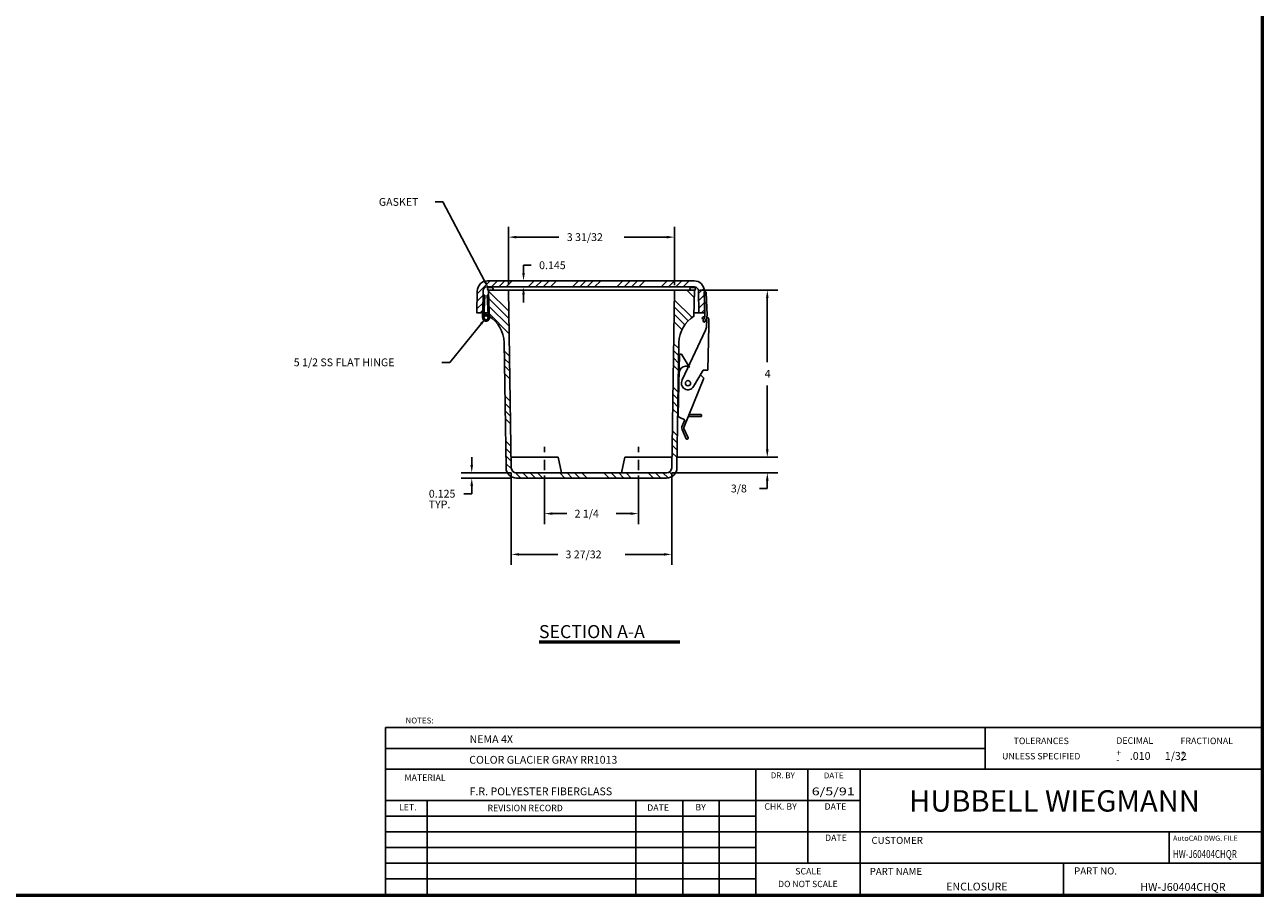
# Model space of a CAD drawing. Extents: x 0 to 64, y 0 to 41.8.
# Drawn here: x 34.3 to 64, y 0 to 20.9 of the extents above; entities that cross this region are included whole.
import ezdxf
from ezdxf.enums import TextEntityAlignment as Align

# ---------------------------------------------------------------- set-up
doc = ezdxf.new("R2010")
doc.units = 0
doc.header["$LTSCALE"] = 1.5
doc.header["$MEASUREMENT"] = 0
doc.layers.get('0').update_dxf_attribs({"linetype": 'CONTINUOUS'})
doc.layers.get('DEFPOINTS').update_dxf_attribs({"linetype": 'CONTINUOUS'})
for name, color, linetype in [('DIM', 3, 'CONTINUOUS'), ('HATCH', 4, 'CONTINUOUS'), ('TITLE', 1, 'CONTINUOUS')]:
    doc.layers.add(name, color=color, linetype=linetype)
doc.styles.add('COMPLEX', font='ROMANC')
doc.styles.add('ITALIC', font='txt')
doc.styles.add('STYLE1', font='swiss.ttf')
doc.dimstyles.get("Standard").update_dxf_attribs({"dimtxt": 0.18, "dimasz": 0.18, "dimexe": 0.18, "dimexo": 0.0625, "dimgap": 0.09, "dimtad": 0, "dimtih": 1, "dimtoh": 1, "dimdec": 4, "dimzin": 0, "dimdsep": 46, "dimtxsty": 'STANDARD', "dimcen": 0.09, "dimadec": 0, "dimazin": 0, "dimtfac": 1, "dimtdec": 4, "dimtofl": 0, "dimtmove": 0, "dimatfit": 3, "dimfxl": 1, "dimtolj": 1, "dimtzin": 0, "dimarcsym": 0})

# ---------------------------------------------------------------- blocks, each defined once
blk = doc.blocks.new('*D21')
at = {"color": 0, "linetype": 'ByBlock'}
for p, q in [((46.771, 10.078), (46.771, 8.915)), ((49.021, 10.078), (49.021, 8.915)), ((46.958, 9.165), (47.304, 9.165)), ((48.834, 9.165), (48.489, 9.165))]:
    blk.add_line(p, q, dxfattribs=at)
for points in [[(46.958, 9.134), (46.958, 9.196), (46.771, 9.165)], [(48.834, 9.134), (48.834, 9.196), (49.021, 9.165)]]:
    blk.add_solid(points, dxfattribs=at)
at = {"layer": 'DEFPOINTS', "color": 0, "linetype": 'ByBlock'}
for p in [(46.771, 10.203), (49.021, 10.203), (49.021, 9.165)]:
    blk.add_point(p, dxfattribs=at)
at = {"color": 0, "linetype": 'ByBlock'}
blk.add_text('2 1/4', height=0.187, dxfattribs=at).set_placement((47.491, 9.071))
blk = doc.blocks.new('*D20')
at = {"color": 0, "linetype": 'ByBlock'}
for p, q in [((45.973, 10.139), (45.973, 7.938)), ((49.82, 10.139), (49.82, 7.938)), ((46.16, 8.188), (47.086, 8.188)), ((49.633, 8.188), (48.707, 8.188))]:
    blk.add_line(p, q, dxfattribs=at)
for points in [[(46.16, 8.157), (46.16, 8.219), (45.973, 8.188)], [(49.633, 8.157), (49.633, 8.219), (49.82, 8.188)]]:
    blk.add_solid(points, dxfattribs=at)
at = {"layer": 'DEFPOINTS', "color": 0, "linetype": 'ByBlock'}
for p in [(45.973, 10.264), (49.82, 10.264), (49.82, 8.188)]:
    blk.add_point(p, dxfattribs=at)
at = {"color": 0, "linetype": 'ByBlock'}
blk.add_text('3 27/32', height=0.187, dxfattribs=at).set_placement((47.273, 8.094))
blk = doc.blocks.new('*D23')
at = {"color": 0, "linetype": 'ByBlock'}
for p, q in [((50.484, 14.516), (52.361, 14.516)), ((52.111, 14.329), (52.111, 12.796)), ((52.111, 10.703), (52.111, 12.235)), ((49.949, 10.516), (52.361, 10.516))]:
    blk.add_line(p, q, dxfattribs=at)
for points in [[(52.142, 14.329), (52.079, 14.329), (52.111, 14.516)], [(52.142, 10.703), (52.079, 10.703), (52.111, 10.516)]]:
    blk.add_solid(points, dxfattribs=at)
at = {"layer": 'DEFPOINTS', "color": 0, "linetype": 'ByBlock'}
for p in [(50.359, 14.516), (52.111, 14.516), (49.824, 10.516)]:
    blk.add_point(p, dxfattribs=at)
at = {"color": 0, "linetype": 'ByBlock'}
blk.add_text('4', height=0.187, dxfattribs=at).set_placement((52.048, 12.422))
blk = doc.blocks.new('*D22')
at = {"color": 0, "linetype": 'ByBlock'}
for p, q in [((52.111, 10.703), (52.111, 10.89)), ((50.043, 10.516), (52.361, 10.516)), ((49.82, 10.141), (52.361, 10.141)), ((52.111, 9.954), (52.111, 9.767)), ((52.111, 9.767), (51.924, 9.767))]:
    blk.add_line(p, q, dxfattribs=at)
for points in [[(52.142, 10.703), (52.079, 10.703), (52.111, 10.516)], [(52.142, 9.954), (52.079, 9.954), (52.111, 10.141)]]:
    blk.add_solid(points, dxfattribs=at)
at = {"layer": 'DEFPOINTS', "color": 0, "linetype": 'ByBlock'}
for p in [(49.918, 10.516), (49.695, 10.141), (52.111, 10.141)]:
    blk.add_point(p, dxfattribs=at)
at = {"color": 0, "linetype": 'ByBlock'}
blk.add_text('3/8', height=0.187, dxfattribs=at).set_placement((51.238, 9.673))
blk = doc.blocks.new('SAATX')
for p, q in [((-0.842, 0.02), (0.842, 0.02)), ((-0.842, 0), (0.842, 0))]:
    blk.add_line(p, q)
at = {"style": 'COMPLEX'}
blk.add_text('SECTION A-A', height=0.156, dxfattribs=at).set_placement((-0.846, 0.055))
blk = doc.blocks.new('*D10')
at = {"color": 0, "linetype": 'ByBlock'}
for p, q in [((45.026, 10.328), (45.026, 10.515)), ((45.973, 10.141), (44.776, 10.141)), ((45.973, 10.016), (44.776, 10.016)), ((45.026, 9.829), (45.026, 9.642)), ((45.026, 9.642), (44.839, 9.642))]:
    blk.add_line(p, q, dxfattribs=at)
for points in [[(45.057, 10.328), (44.994, 10.328), (45.026, 10.141)], [(45.057, 9.829), (44.994, 9.829), (45.026, 10.016)]]:
    blk.add_solid(points, dxfattribs=at)
at = {"layer": 'DEFPOINTS', "color": 0, "linetype": 'ByBlock'}
for p in [(46.098, 10.141), (45.026, 10.016), (46.098, 10.016)]:
    blk.add_point(p, dxfattribs=at)
at = {"color": 0, "linetype": 'ByBlock'}
blk.add_text('0.125', height=0.187, dxfattribs=at).set_placement((43.997, 9.548))
blk = doc.blocks.new('*X11')
at = {"color": 0}
for p, q in [((45.189, 14.43), (45.5, 14.741)), ((45.532, 14.596), (45.677, 14.741)), ((45.708, 14.596), (45.853, 14.741)), ((45.885, 14.596), (46.03, 14.741)), ((46.416, 14.596), (46.561, 14.741)), ((46.592, 14.596), (46.737, 14.741)), ((46.769, 14.596), (46.914, 14.741)), ((46.946, 14.596), (47.091, 14.741)), ((47.476, 14.596), (47.621, 14.741)), ((47.653, 14.596), (47.798, 14.741)), ((47.83, 14.596), (47.975, 14.741)), ((48.007, 14.596), (48.152, 14.741)), ((48.537, 14.596), (48.682, 14.741)), ((48.714, 14.596), (48.859, 14.741)), ((48.89, 14.596), (49.035, 14.741)), ((49.067, 14.596), (49.212, 14.741)), ((49.598, 14.596), (49.743, 14.741)), ((49.774, 14.596), (49.919, 14.741)), ((49.951, 14.596), (50.096, 14.741)), ((50.128, 14.596), (50.273, 14.741)), ((50.497, 14.434), (50.629, 14.566)), ((45.186, 14.25), (45.334, 14.398)), ((50.5, 14.26), (50.642, 14.403)), ((45.183, 14.071), (45.331, 14.218)), ((45.265, 13.976), (45.328, 14.038)), ((50.503, 14.087), (50.645, 14.229)), ((50.569, 13.976), (50.648, 14.055))]:
    blk.add_line(p, q, dxfattribs=at)
blk = doc.blocks.new('*D13')
at = {"color": 0, "linetype": 'ByBlock'}
for p, q in [((46.267, 14.928), (46.267, 15.115)), ((46.267, 15.115), (46.454, 15.115)), ((45.555, 14.596), (46.517, 14.596)), ((45.566, 14.741), (46.517, 14.741)), ((46.267, 14.409), (46.267, 14.222))]:
    blk.add_line(p, q, dxfattribs=at)
for points in [[(46.298, 14.928), (46.236, 14.928), (46.267, 14.741)], [(46.298, 14.409), (46.236, 14.409), (46.267, 14.596)]]:
    blk.add_solid(points, dxfattribs=at)
at = {"layer": 'DEFPOINTS', "color": 0, "linetype": 'ByBlock'}
for p in [(45.43, 14.596), (45.441, 14.741), (46.267, 14.741)]:
    blk.add_point(p, dxfattribs=at)
at = {"color": 0, "linetype": 'ByBlock'}
blk.add_text('0.145', height=0.187, dxfattribs=at).set_placement((46.641, 15.021))
blk = doc.blocks.new('*D28')
at = {"color": 0, "linetype": 'ByBlock'}
for p, q in [((45.908, 14.641), (45.908, 16.038)), ((49.885, 14.641), (49.885, 16.038)), ((46.095, 15.788), (47.117, 15.788)), ((49.698, 15.788), (48.676, 15.788))]:
    blk.add_line(p, q, dxfattribs=at)
for points in [[(46.095, 15.757), (46.095, 15.819), (45.908, 15.788)], [(49.698, 15.757), (49.698, 15.819), (49.885, 15.788)]]:
    blk.add_solid(points, dxfattribs=at)
at = {"layer": 'DEFPOINTS', "color": 0, "linetype": 'ByBlock'}
for p in [(49.885, 15.788), (45.908, 14.516), (49.885, 14.516)]:
    blk.add_point(p, dxfattribs=at)
at = {"color": 0, "linetype": 'ByBlock'}
blk.add_text('3 31/32', height=0.187, dxfattribs=at).set_placement((47.304, 15.695))
blk = doc.blocks.new('*X31')
at = {"color": 0}
for p, q in [((45.916, 14.011), (45.431, 14.496)), ((45.919, 13.832), (45.434, 14.317)), ((50.308, 13.862), (49.881, 14.289)), ((50.359, 14.341), (50.184, 14.516)), ((50.362, 14.515), (50.361, 14.516)), ((45.921, 13.652), (45.437, 14.137)), ((45.924, 13.473), (45.44, 13.957)), ((50.212, 13.781), (49.879, 14.115)), ((50.066, 13.574), (49.873, 13.766)), ((50.131, 13.685), (49.876, 13.94)), ((45.932, 12.934), (45.803, 13.064)), ((49.988, 12.944), (49.863, 13.07)), ((49.991, 13.118), (49.865, 13.244)), ((45.935, 12.755), (45.805, 12.884)), ((49.986, 12.77), (49.86, 12.896)), ((45.938, 12.576), (45.808, 12.705)), ((45.94, 12.396), (45.811, 12.525)), ((49.983, 12.596), (49.857, 12.721)), ((49.974, 12.074), (49.85, 12.199)), ((45.948, 11.858), (45.82, 11.986)), ((49.972, 11.9), (49.847, 12.025)), ((45.951, 11.678), (45.823, 11.806)), ((45.954, 11.499), (45.826, 11.627)), ((49.966, 11.552), (49.842, 11.677)), ((49.969, 11.726), (49.844, 11.851)), ((45.957, 11.319), (45.829, 11.447)), ((49.958, 11.03), (49.834, 11.154)), ((45.965, 10.781), (45.837, 10.908)), ((45.967, 10.601), (45.84, 10.728)), ((49.952, 10.682), (49.828, 10.806)), ((49.955, 10.856), (49.831, 10.98)), ((45.97, 10.422), (45.843, 10.549)), ((49.949, 10.508), (49.826, 10.632)), ((45.975, 10.24), (45.846, 10.369)), ((46.199, 10.016), (46.071, 10.144)), ((46.376, 10.016), (46.251, 10.141)), ((46.553, 10.016), (46.428, 10.141)), ((46.73, 10.016), (46.605, 10.141)), ((47.26, 10.016), (47.135, 10.141)), ((47.437, 10.016), (47.312, 10.141)), ((47.613, 10.016), (47.488, 10.141)), ((47.79, 10.016), (47.665, 10.141)), ((48.321, 10.016), (48.196, 10.141)), ((48.497, 10.016), (48.372, 10.141)), ((48.674, 10.016), (48.549, 10.141)), ((48.851, 10.016), (48.726, 10.141)), ((49.381, 10.016), (49.256, 10.141)), ((49.558, 10.016), (49.433, 10.141)), ((49.732, 10.019), (49.61, 10.141)), ((49.854, 10.073), (49.765, 10.162))]:
    blk.add_line(p, q, dxfattribs=at)

msp = doc.modelspace()

# ---------------------------------------------------------------- linework, layer by layer
for p, q in [((45.30549, 14.40011), (45.2866, 13.85517)), ((45.30549, 14.40011), (45.33751, 14.40011)), ((45.33751, 14.40011), (45.31862, 13.85517)), ((45.39867, 14.40011), (45.41543, 13.92033)), ((45.39867, 14.40011), (45.43069, 14.40011)), ((45.43069, 14.40011), (45.44972, 13.85517)), ((45.90822, 14.5158), (49.88462, 14.5158)), ((50.59709, 14.4758), (50.63264, 14.4758)), ((50.59709, 14.4758), (50.61649, 13.92028)), ((50.64763, 14.46132), (50.66646, 13.92202)), ((45.3228, 13.9758), (45.41349, 13.9758)), ((50.46953, 13.9758), (50.3535, 13.9758)), ((50.55231, 13.84627), (50.55698, 13.83341)), ((50.59821, 13.82949), (50.57452, 13.82392)), ((50.5762, 13.76989), (50.59118, 13.75658)), ((50.66171, 13.79434), (50.653, 13.65466)), ((50.68238, 12.60409), (50.70778, 13.66713)), ((50.71166, 13.79643), (50.70778, 13.66713)), ((50.62776, 13.5594), (50.07375, 12.3666)), ((50.00762, 12.9883), (49.97263, 11.52361)), ((50.00762, 12.9883), (50.05763, 12.9883)), ((50.24131, 12.67809), (50.05763, 12.9883)), ((50.21866, 12.6945), (50.15292, 12.6945)), ((50.21866, 12.6945), (50.25034, 12.67155)), ((50.57194, 12.60332), (50.34418, 12.21)), ((50.58705, 12.4133), (50.50651, 12.48588)), ((50.57194, 12.60332), (50.68238, 12.60409)), ((50.58705, 12.4133), (50.11116, 11.22669)), ((50.13423, 11.4133), (50.01115, 11.46439)), ((50.13423, 11.4133), (50.06472, 11.24522)), ((50.21799, 11.4883), (50.5198, 11.4883)), ((50.23793, 11.5383), (50.52028, 11.5383)), ((50.5348, 11.50294), (50.53528, 11.52294)), ((50.06636, 11.18211), (50.16982, 10.95744)), ((50.11178, 11.20303), (50.21524, 10.97835)), ((46.77142, 10.6408), (46.77142, 10.7658)), ((49.02142, 10.6408), (49.02142, 10.7658)), ((50.20789, 10.95845), (50.18972, 10.95009)), ((45.96849, 10.5158), (47.09364, 10.5158)), ((46.77142, 10.2033), (46.77142, 10.4533)), ((47.09364, 10.5158), (47.17767, 10.1408)), ((48.6992, 10.5158), (48.61517, 10.1408)), ((49.82434, 10.5158), (48.6992, 10.5158)), ((49.02142, 10.2033), (49.02142, 10.4533))]:
    msp.add_line(p, q)
for points in [[(50.60549, 14.49516, 0.4091108), (50.35553, 14.7408), (45.40558, 14.7408, 0.4091108), (45.15562, 14.49516), (45.14655, 13.9758), (45.29157, 13.9758), (45.30079, 14.50364, -0.4091108), (45.39457, 14.5958), (50.36653, 14.5958, -0.4091108), (50.46032, 14.50364), (50.46953, 13.9758), (50.61455, 13.9758)], [(45.50866, 14.5158), (45.43066, 14.5158, -0.41421356), (45.39966, 14.5468), (45.39966, 14.5473, -0.41421356), (45.43066, 14.5783), (45.50866, 14.5783, -0.41421356), (45.53966, 14.5473), (45.53966, 14.5468, -0.41421356)], [(50.36218, 14.5158), (50.28418, 14.5158, -0.41421356), (50.25318, 14.5468), (50.25318, 14.5473, -0.41421356), (50.28418, 14.5783), (50.36218, 14.5783, -0.41421356), (50.39318, 14.5473), (50.39318, 14.5468, -0.41421356)], [(45.44069, 13.89142, -0.25611981), (45.79929, 13.26585), (45.84756, 10.26178, 0.40951538), (46.09753, 10.0158), (49.69531, 10.0158, 0.40951538), (49.94528, 10.26178), (49.99355, 13.26585, -0.25611981), (50.35215, 13.89142), (50.36218, 14.5158), (49.88462, 14.5158), (49.8203, 10.26379, -0.40951538), (49.69531, 10.1408), (46.09753, 10.1408, -0.40951538), (45.97254, 10.26379), (45.90822, 14.5158), (45.43066, 14.5158)]]:
    msp.add_lwpolyline(points, format="xyb", close=True)
for centre, radius in [((45.36816, 13.85517), 0.05), ((50.20896, 12.2883), 0.0625)]:
    msp.add_circle(centre, radius)
for centre, radius, start, end in [((50.63264, 14.4608), 0.015, 2, 90), ((45.36816, 13.85517), 0.0805, 180, 125.971435), ((50.56642, 13.85139), 0.015, 131.641758, 199.933511), ((50.61874, 13.79254), 0.09375, 92.428881, 131.641758), ((50.57108, 13.83852), 0.015, 199.933511, 283.237187), ((50.58617, 13.7811), 0.015, 142.057945, 228.35569), ((50.41661, 13.9133), 0.2, 322.057945, 2), ((50.60114, 13.76779), 0.015, 228.35569, 321.742475), ((50.41661, 13.9133), 0.25, 321.742475, 2), ((50.61874, 13.79254), 0.043, 2.397629, 44.230061), ((50.61874, 13.79254), 0.093, 2.397629, 61.222586), ((50.46551, 13.65336), 0.1875, 329.92586, 0.397629), ((50.15292, 12.5385), 0.156, 90, 178.631701), ((50.20896, 12.2883), 0.15625, 149.92586, 329.92586), ((50.03512, 11.52212), 0.0625, 178.631701, 247.454513), ((50.5198, 11.5033), 0.015, 270, 358.631701), ((50.52028, 11.5233), 0.015, 358.631701, 90), ((50.13903, 11.21558), 0.08, 158.248355, 204.726177), ((50.13903, 11.21558), 0.03, 158.248355, 204.726177), ((50.18345, 10.96371), 0.015, 204.726177, 294.726177), ((50.20162, 10.97208), 0.015, 294.726177, 24.726177)]:
    msp.add_arc(centre, radius, start, end)
at = {"layer": 'DIM'}
for p, q in [((44.33392, 16.63194), (44.14692, 16.63194)), ((45.34328, 14.72213), (44.33392, 16.63194)), ((45.24997, 13.71026), (44.49855, 12.78898)), ((44.49855, 12.78898), (44.31155, 12.78898))]:
    msp.add_line(p, q, dxfattribs=at)
for points in [[(45.37083, 14.73669), (45.31572, 14.70756), (45.43066, 14.5568)], [(45.22581, 13.72996), (45.27412, 13.69056), (45.36816, 13.85517)]]:
    msp.add_solid(points, dxfattribs=at)
at = {"layer": 'TITLE'}
for p, q in [((42.96, 4.04), (42.96, 0.04)), ((63.96, 4.04), (42.96, 4.04)), ((57.335, 3.54), (42.96, 3.54)), ((63.96, 3.04), (42.96, 3.04)), ((51.835, 3.04), (51.835, 0.04)), ((54.335, 2.29), (42.96, 2.29)), ((43.96, 2.29), (43.96, 0.04)), ((48.96, 2.29), (48.96, 0.04)), ((50.085, 2.29), (50.085, 0.04)), ((50.96, 2.29), (50.96, 0.04)), ((51.835, 1.915), (42.96, 1.915)), ((54.335, 1.54), (42.96, 1.54)), ((51.835, 1.165), (42.96, 1.165)), ((63.96, 0.79), (42.96, 0.79)), ((51.835, 0.415), (42.96, 0.415))]:
    msp.add_line(p, q, dxfattribs=at)
at = {"layer": 'TITLE', "color": 1}
for p, q in [((57.335, 4.04), (57.335, 3.04)), ((53.085, 3.04), (53.085, 0.79)), ((54.335, 3.04), (54.335, 0.04)), ((63.96, 1.54), (54.335, 1.54)), ((61.74479, 0.79), (61.74479, 1.54)), ((59.21, 0.79), (59.21, 0.04))]:
    msp.add_line(p, q, dxfattribs=at)
at = {"layer": 'TITLE'}
for points in [[(64, 41.75), (0, 41.75), (0, 0), (64, 0)], [(63.98, 41.73), (0.02, 41.73), (0.02, 0.02), (63.98, 0.02)], [(63.96, 41.71), (0.04, 41.71), (0.04, 0.04), (63.96, 0.04)]]:
    msp.add_lwpolyline(points, close=True, dxfattribs=at)

# ---------------------------------------------------------------- block references
at = {"layer": 'DIM', "xscale": 2, "yscale": 2, "zscale": 2}
msp.add_blockref('SAATX', (48.32874, 6.07239), dxfattribs=at)
at = {"layer": 'HATCH'}
for name, p in [('*X11', (-0.035, 0)), ('*X31', (0, 0))]:
    msp.add_blockref(name, p, dxfattribs=at)

# ---------------------------------------------------------------- texts
at = {"layer": 'DIM'}
for s, p in [('GASKET', (42.79809, 16.53844)), ('5 1/2 SS FLAT HINGE', (40.75855, 12.69548)), ('TYP.', (43.99386, 9.29218))]:
    msp.add_text(s, height=0.187, dxfattribs=at).set_placement(p)
at = {"layer": 'TITLE'}
for s, height, style, p in [('NOTES:', 0.14, 'ITALIC', (43.43744, 4.13839)), ('MATERIAL', 0.154, 'ITALIC', (43.41368, 2.7628)), ('HUBBELL WIEGMANN', 0.5119816, 'STYLE1', (55.51134, 2.02711))]:
    msp.add_text(s, height=height, dxfattribs=dict(at, style=style)).set_placement(p)
for s, p in [('NEMA 4X', (44.97247, 3.66885)), ('.010      1/32', (60.80232, 3.26687)), ('F.R. POLYESTER FIBERGLASS ', (44.97247, 2.41801)), ('ENCLOSURE', (56.39962, 0.13795)), ('HW-J60404CHQR', (61.05349, 0.12869))]:
    msp.add_text(s, height=0.187, dxfattribs=at).set_placement(p)
at = {"layer": 'TITLE', "color": 1, "style": 'ITALIC'}
for s, height, p in [('TOLERANCES', 0.15525, (58.67781, 3.64309)), ('UNLESS SPECIFIED', 0.15525, (58.67781, 3.27667)), ('DATE', 0.14, (53.70381, 2.82273)), ('DATE', 0.154, (53.74424, 2.07206)), ('DATE', 0.154, (53.75668, 1.32244))]:
    msp.add_text(s, height=height, dxfattribs=at).set_placement(p, align=Align.CENTER)
for s, height, p in [('DECIMAL', 0.15525, (60.47756, 3.64979)), ('FRACTIONAL', 0.15525, (62.01706, 3.6432)), ('+', 0.15525, (60.47756, 3.35636)), ('+', 0.15525, (62.01706, 3.34978)), ('-', 0.15525, (60.47756, 3.19884)), ('-', 0.15525, (62.01706, 3.19799)), ('PART NAME', 0.1694, (54.56633, 0.51025)), ('PART NO.', 0.1694, (59.46791, 0.5207))]:
    msp.add_text(s, height=height, dxfattribs=at).set_placement(p)
at = {"layer": 'TITLE'}
msp.add_text('COLOR GLACIER GRAY RR1013', height=0.187, dxfattribs=at).set_placement((44.96548, 3.11574), align=Align.BOTTOM_LEFT)
at = {"layer": 'TITLE', "style": 'ITALIC'}
for s, height, p in [('DR. BY', 0.14, (52.4827, 2.82618)), ('LET.', 0.154, (43.49287, 2.05526)), ('REVISION RECORD', 0.154, (46.30641, 2.03627)), ('DATE', 0.154, (49.49352, 2.04576)), ('BY', 0.154, (50.51091, 2.05526)), ('CHK. BY', 0.154, (52.42838, 2.07206)), ('SCALE', 0.154, (53.09406, 0.5213))]:
    msp.add_text(s, height=height, dxfattribs=at).set_placement(p, align=Align.CENTER)
at = {"layer": 'TITLE', "width": 1.034978}
msp.add_text('6/5/91', height=0.187, dxfattribs=at).set_placement((53.17626, 2.41738), (54.20848, 2.41738), align=Align.FIT)
at = {"layer": 'TITLE', "color": 1, "style": 'ITALIC'}
msp.add_text('CUSTOMER', height=0.1694, dxfattribs=at).set_placement((55.8414, 1.25256), align=Align.RIGHT)
at = {"layer": 'TITLE', "color": 1}
msp.add_text('AutoCAD DWG. FILE', height=0.125, dxfattribs=at).set_placement((61.83818, 1.32675))
at = {"layer": 'TITLE', "width": 0.75}
msp.add_text('HW-J60404CHQR', height=0.187, dxfattribs=at).set_placement((61.83483, 0.91677))
at = {"layer": 'TITLE'}
msp.add_text('DO NOT SCALE', height=0.15125, dxfattribs=at).set_placement((53.08496, 0.21726), align=Align.CENTER)

# ---------------------------------------------------------------- dimensions: what is measured, and where the dimension line sits
at = {"layer": 'DIM'}
for base, p1, p2, picture, middle in [((49.88462, 15.78827), (45.90822, 14.5158), (49.88462, 14.5158), '*D28', (47.89642, 15.78827)), ((49.8203, 8.18793), (45.97254, 10.26379), (49.8203, 10.26379), '*D20', (47.89642, 8.18793)), ((49.02142, 9.16485), (46.77142, 10.2033), (49.02142, 10.2033), '*D21', (47.89642, 9.16485))]:
    dim = msp.add_linear_dim(base=base, p1=p1, p2=p2, dimstyle='Standard', dxfattribs=at)
    dim.commit()
    dim.dimension.update_dxf_attribs({"geometry": picture, "text_midpoint": middle})
for base, p1, p2, picture, middle in [((46.26675, 14.7408), (45.42957, 14.5958), (45.44058, 14.7408), '*D13', (46.968, 15.1148)), ((52.11054, 14.5158), (49.82434, 10.5158), (50.35868, 14.5158), '*D23', (52.11054, 12.5158)), ((52.11054, 10.1408), (49.91809, 10.5158), (49.69531, 10.1408), '*D22', (51.48721, 9.7668)), ((45.02563, 10.0158), (46.09753, 10.1408), (46.09753, 10.0158), '*D10', (44.32438, 9.6418))]:
    dim = msp.add_linear_dim(base=base, p1=p1, p2=p2, angle=90, dimstyle='Standard', dxfattribs=at)
    dim.commit()
    dim.dimension.update_dxf_attribs({"geometry": picture, "text_midpoint": middle})

doc.saveas('drawing.dxf')
